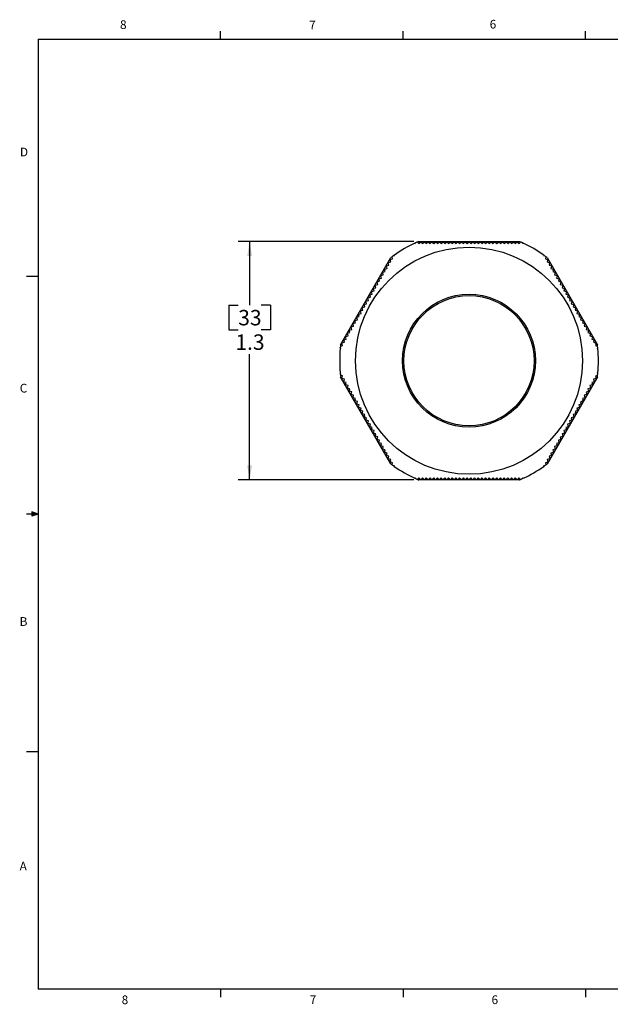
# Model space of a CAD drawing. Extents: x 0.4 to 16.6, y 0.2 to 10.9.
# Drawn here: x 0.4 to 6.8, y 0.2 to 10.9 of the extents above; entities that cross this region are included whole.
import ezdxf

# ---------------------------------------------------------------- set-up
doc = ezdxf.new("R2010")
doc.units = 0
doc.header["$MEASUREMENT"] = 0
doc.header["$PDSIZE"] = -1
doc.layers.get('0').update_dxf_attribs({"linetype": 'CONTINUOUS'})
doc.layers.get('DEFPOINTS').update_dxf_attribs({"linetype": 'CONTINUOUS'})
doc.styles.add('SLDTEXTSTYLE0', font='TXT', dxfattribs={"width": 0.75})
doc.dimstyles.new('SLDDIMSTYLE0', dxfattribs={"dimtxt": 0.222222, "dimasz": 0.156, "dimexe": 0.125, "dimexo": 0.0625, "dimgap": 0.055556, "dimtad": 0, "dimtih": 1, "dimtoh": 1, "dimdec": 1, "dimlfac": 0.5, "dimzin": 12, "dimdsep": 46, "dimtxsty": 'SLDTEXTSTYLE0', "dimsah": 1, "dimcen": 0.09, "dimclrd": 7, "dimclre": 7, "dimclrt": 7, "dimadec": 0, "dimazin": 0, "dimtfac": 1, "dimtdec": 4, "dimtofl": 0, "dimtmove": 0, "dimatfit": 3, "dimfxl": 0, "dimtolj": 1, "dimtzin": 12, "dimarcsym": 0})

# ---------------------------------------------------------------- blocks, each defined once
blk = doc.blocks.new('*D25')
at = {"color": 7}
for p, q in [((4.682, 8.458), (2.783, 8.458)), ((2.908, 8.458), (2.908, 7.772)), ((2.684, 7.772), (2.684, 7.507)), ((2.684, 7.772), (2.785, 7.772)), ((3.133, 7.772), (3.031, 7.772)), ((3.133, 7.772), (3.133, 7.507)), ((2.684, 7.507), (2.785, 7.507)), ((3.133, 7.507), (3.031, 7.507)), ((2.908, 5.886), (2.908, 7.243)), ((4.682, 5.886), (2.783, 5.886))]:
    blk.add_line(p, q, dxfattribs=at)
for points in [[(2.908, 8.458), (2.882, 8.302), (2.934, 8.302)], [(2.908, 5.886), (2.934, 6.042), (2.882, 6.042)]]:
    blk.add_solid(points, dxfattribs=at)
at = {"layer": 'DEFPOINTS', "color": 7}
for p in [(4.732, 8.458), (4.732, 5.886)]:
    blk.add_point(p, dxfattribs=at)
at = {"color": 7, "char_height": 0.1667, "attachment_point": 1, "style": 'SLDTEXTSTYLE0'}
for s, insert in [('33', (2.785, 7.72)), ('1.3', (2.754, 7.456))]:
    blk.add_mtext(s, dxfattribs=dict(at, insert=insert))

msp = doc.modelspace()

# ---------------------------------------------------------------- linework, layer by layer
at = {"color": 7, "linetype": 'Continuous'}
for p, q in [((0.626, 10.642), (16.376, 10.642)), ((0.626, 10.642), (0.626, 0.392)), ((2.595, 10.642), (2.595, 10.727)), ((4.564, 10.642), (4.564, 10.727)), ((6.532, 10.642), (6.532, 10.727)), ((4.692, 8.44), (4.696, 8.436)), ((4.696, 8.436), (4.707, 8.447)), ((4.719, 8.452), (4.736, 8.436)), ((4.732, 8.458), (5.819, 8.458)), ((4.736, 8.436), (4.756, 8.456)), ((4.756, 8.456), (4.776, 8.436)), ((4.776, 8.436), (4.796, 8.456)), ((4.796, 8.456), (4.816, 8.436)), ((4.816, 8.436), (4.836, 8.456)), ((4.836, 8.456), (4.856, 8.436)), ((4.856, 8.436), (4.876, 8.456)), ((4.876, 8.456), (4.896, 8.436)), ((4.896, 8.436), (4.916, 8.456)), ((4.916, 8.456), (4.936, 8.436)), ((4.936, 8.436), (4.956, 8.456)), ((4.956, 8.456), (4.976, 8.436)), ((4.976, 8.436), (4.996, 8.456)), ((4.996, 8.456), (5.016, 8.436)), ((5.016, 8.436), (5.036, 8.456)), ((5.036, 8.456), (5.056, 8.436)), ((5.056, 8.436), (5.076, 8.456)), ((5.076, 8.456), (5.096, 8.436)), ((5.096, 8.436), (5.116, 8.456)), ((5.116, 8.456), (5.136, 8.436)), ((5.136, 8.436), (5.156, 8.456)), ((5.156, 8.456), (5.176, 8.436)), ((5.176, 8.436), (5.196, 8.456)), ((5.196, 8.456), (5.216, 8.436)), ((5.216, 8.436), (5.236, 8.456)), ((5.236, 8.456), (5.256, 8.436)), ((5.256, 8.436), (5.276, 8.456)), ((5.276, 8.456), (5.296, 8.436)), ((5.296, 8.436), (5.316, 8.456)), ((5.316, 8.456), (5.336, 8.436)), ((5.336, 8.436), (5.356, 8.456)), ((5.356, 8.456), (5.376, 8.436)), ((5.376, 8.436), (5.396, 8.456)), ((5.396, 8.456), (5.416, 8.436)), ((5.416, 8.436), (5.436, 8.456)), ((5.436, 8.456), (5.456, 8.436)), ((5.456, 8.436), (5.476, 8.456)), ((5.476, 8.456), (5.496, 8.436)), ((5.496, 8.436), (5.516, 8.456)), ((5.516, 8.456), (5.536, 8.436)), ((5.536, 8.436), (5.556, 8.456)), ((5.556, 8.456), (5.576, 8.436)), ((5.576, 8.436), (5.596, 8.456)), ((5.596, 8.456), (5.616, 8.436)), ((5.616, 8.436), (5.636, 8.456)), ((5.636, 8.456), (5.656, 8.436)), ((5.656, 8.436), (5.676, 8.456)), ((5.676, 8.456), (5.696, 8.436)), ((5.696, 8.436), (5.716, 8.456)), ((5.716, 8.456), (5.736, 8.436)), ((5.736, 8.436), (5.756, 8.456)), ((5.756, 8.456), (5.776, 8.436)), ((5.776, 8.436), (5.796, 8.456)), ((5.796, 8.456), (5.816, 8.436)), ((5.816, 8.436), (5.832, 8.452)), ((5.845, 8.446), (5.856, 8.436)), ((5.856, 8.436), (5.86, 8.44)), ((3.89, 7.345), (4.433, 8.285)), ((4.451, 8.272), (4.445, 8.294)), ((4.457, 8.303), (4.471, 8.306)), ((4.471, 8.306), (4.47, 8.312)), ((6.082, 8.312), (6.08, 8.306)), ((6.08, 8.306), (6.095, 8.302)), ((6.106, 8.294), (6.1, 8.271)), ((6.118, 8.285), (6.661, 7.345)), ((4.384, 8.195), (4.411, 8.202)), ((4.391, 8.168), (4.384, 8.195)), ((4.404, 8.23), (4.431, 8.237)), ((4.411, 8.202), (4.404, 8.23)), ((4.424, 8.264), (4.451, 8.272)), ((4.431, 8.237), (4.424, 8.264)), ((6.1, 8.271), (6.128, 8.264)), ((6.128, 8.264), (6.12, 8.237)), ((6.12, 8.237), (6.148, 8.229)), ((6.148, 8.229), (6.14, 8.202)), ((6.14, 8.202), (6.168, 8.195)), ((6.168, 8.195), (6.16, 8.167)), ((0.626, 8.08), (0.501, 8.08)), ((4.324, 8.091), (4.351, 8.099)), ((4.331, 8.064), (4.324, 8.091)), ((4.344, 8.126), (4.371, 8.133)), ((4.351, 8.099), (4.344, 8.126)), ((4.364, 8.161), (4.391, 8.168)), ((4.371, 8.133), (4.364, 8.161)), ((6.16, 8.167), (6.188, 8.16)), ((6.188, 8.16), (6.18, 8.133)), ((6.18, 8.133), (6.208, 8.125)), ((6.208, 8.125), (6.2, 8.098)), ((6.2, 8.098), (6.228, 8.091)), ((6.228, 8.091), (6.22, 8.064)), ((4.264, 7.987), (4.291, 7.995)), ((4.271, 7.96), (4.264, 7.987)), ((4.284, 8.022), (4.311, 8.029)), ((4.291, 7.995), (4.284, 8.022)), ((4.304, 8.057), (4.331, 8.064)), ((4.311, 8.029), (4.304, 8.057)), ((6.22, 8.064), (6.248, 8.056)), ((6.248, 8.056), (6.24, 8.029)), ((6.24, 8.029), (6.268, 8.022)), ((6.268, 8.022), (6.26, 7.994)), ((6.26, 7.994), (6.288, 7.987)), ((6.288, 7.987), (6.28, 7.96)), ((4.204, 7.883), (4.231, 7.891)), ((4.211, 7.856), (4.204, 7.883)), ((4.224, 7.918), (4.251, 7.925)), ((4.231, 7.891), (4.224, 7.918)), ((4.244, 7.953), (4.271, 7.96)), ((4.251, 7.925), (4.244, 7.953)), ((6.28, 7.96), (6.308, 7.952)), ((6.308, 7.952), (6.3, 7.925)), ((6.3, 7.925), (6.328, 7.918)), ((6.328, 7.918), (6.32, 7.89)), ((6.32, 7.89), (6.348, 7.883)), ((6.348, 7.883), (6.34, 7.856)), ((4.144, 7.779), (4.171, 7.787)), ((4.151, 7.752), (4.144, 7.779)), ((4.164, 7.814), (4.191, 7.821)), ((4.171, 7.787), (4.164, 7.814)), ((4.184, 7.849), (4.211, 7.856)), ((4.191, 7.821), (4.184, 7.849)), ((6.34, 7.856), (6.368, 7.848)), ((6.368, 7.848), (6.36, 7.821)), ((6.36, 7.821), (6.388, 7.814)), ((6.388, 7.814), (6.38, 7.786)), ((6.38, 7.786), (6.408, 7.779)), ((6.408, 7.779), (6.4, 7.752)), ((4.064, 7.641), (4.091, 7.648)), ((4.084, 7.676), (4.111, 7.683)), ((4.091, 7.648), (4.084, 7.676)), ((4.104, 7.71), (4.131, 7.717)), ((4.111, 7.683), (4.104, 7.71)), ((4.124, 7.745), (4.151, 7.752)), ((4.131, 7.717), (4.124, 7.745)), ((6.4, 7.752), (6.428, 7.744)), ((6.428, 7.744), (6.42, 7.717)), ((6.42, 7.717), (6.448, 7.71)), ((6.448, 7.71), (6.44, 7.682)), ((6.44, 7.682), (6.468, 7.675)), ((6.468, 7.675), (6.46, 7.648)), ((6.46, 7.648), (6.488, 7.64)), ((4.004, 7.537), (4.031, 7.544)), ((4.024, 7.572), (4.051, 7.579)), ((4.031, 7.544), (4.024, 7.572)), ((4.044, 7.606), (4.071, 7.614)), ((4.051, 7.579), (4.044, 7.606)), ((4.071, 7.614), (4.064, 7.641)), ((6.488, 7.64), (6.48, 7.613)), ((6.48, 7.613), (6.508, 7.606)), ((6.508, 7.606), (6.5, 7.579)), ((6.5, 7.579), (6.528, 7.571)), ((6.528, 7.571), (6.52, 7.544)), ((6.52, 7.544), (6.548, 7.537)), ((3.944, 7.433), (3.971, 7.44)), ((3.964, 7.468), (3.991, 7.475)), ((3.971, 7.44), (3.964, 7.468)), ((3.984, 7.502), (4.011, 7.51)), ((3.991, 7.475), (3.984, 7.502)), ((4.011, 7.51), (4.004, 7.537)), ((6.548, 7.537), (6.54, 7.509)), ((6.54, 7.509), (6.568, 7.502)), ((6.568, 7.502), (6.56, 7.475)), ((6.56, 7.475), (6.588, 7.467)), ((6.588, 7.467), (6.58, 7.44)), ((6.58, 7.44), (6.608, 7.433)), ((3.889, 7.33), (3.911, 7.336)), ((3.904, 7.364), (3.931, 7.371)), ((3.911, 7.336), (3.904, 7.364)), ((3.924, 7.398), (3.951, 7.406)), ((3.931, 7.371), (3.924, 7.398)), ((3.951, 7.406), (3.944, 7.433)), ((6.608, 7.433), (6.6, 7.405)), ((6.6, 7.405), (6.628, 7.398)), ((6.628, 7.398), (6.62, 7.371)), ((6.62, 7.371), (6.648, 7.363)), ((6.648, 7.363), (6.64, 7.336)), ((6.64, 7.336), (6.663, 7.33)), ((3.886, 7.3), (3.891, 7.302)), ((3.891, 7.302), (3.887, 7.317)), ((6.664, 7.316), (6.66, 7.301)), ((6.66, 7.301), (6.666, 7.3)), ((3.891, 7.042), (3.886, 7.044)), ((3.887, 7.028), (3.891, 7.042)), ((3.911, 7.008), (3.889, 7.014)), ((6.663, 7.013), (6.64, 7.007)), ((6.666, 7.043), (6.66, 7.042)), ((6.66, 7.042), (6.664, 7.027)), ((4.433, 6.059), (3.89, 6.999)), ((3.904, 6.98), (3.911, 7.008)), ((3.931, 6.973), (3.904, 6.98)), ((3.924, 6.946), (3.931, 6.973)), ((3.951, 6.938), (3.924, 6.946)), ((3.944, 6.911), (3.951, 6.938)), ((3.971, 6.904), (3.944, 6.911)), ((3.964, 6.877), (3.971, 6.904)), ((6.661, 6.999), (6.118, 6.059)), ((6.607, 6.911), (6.58, 6.903)), ((6.627, 6.945), (6.6, 6.938)), ((6.6, 6.938), (6.607, 6.911)), ((6.647, 6.98), (6.62, 6.973)), ((6.62, 6.973), (6.627, 6.945)), ((6.64, 7.007), (6.647, 6.98)), ((3.991, 6.869), (3.964, 6.877)), ((3.984, 6.842), (3.991, 6.869)), ((4.011, 6.835), (3.984, 6.842)), ((4.004, 6.807), (4.011, 6.835)), ((4.031, 6.8), (4.004, 6.807)), ((4.024, 6.773), (4.031, 6.8)), ((6.547, 6.807), (6.52, 6.8)), ((6.52, 6.8), (6.527, 6.772)), ((6.567, 6.841), (6.54, 6.834)), ((6.54, 6.834), (6.547, 6.807)), ((6.587, 6.876), (6.56, 6.869)), ((6.56, 6.869), (6.567, 6.841)), ((6.58, 6.903), (6.587, 6.876)), ((4.051, 6.765), (4.024, 6.773)), ((4.044, 6.738), (4.051, 6.765)), ((4.071, 6.731), (4.044, 6.738)), ((4.064, 6.703), (4.071, 6.731)), ((4.091, 6.696), (4.064, 6.703)), ((4.084, 6.669), (4.091, 6.696)), ((6.487, 6.703), (6.46, 6.696)), ((6.46, 6.696), (6.467, 6.668)), ((6.507, 6.738), (6.48, 6.73)), ((6.48, 6.73), (6.487, 6.703)), ((6.527, 6.772), (6.5, 6.765)), ((6.5, 6.765), (6.507, 6.738)), ((4.111, 6.661), (4.084, 6.669)), ((4.104, 6.634), (4.111, 6.661)), ((4.131, 6.627), (4.104, 6.634)), ((4.124, 6.599), (4.131, 6.627)), ((4.151, 6.592), (4.124, 6.599)), ((4.144, 6.565), (4.151, 6.592)), ((6.427, 6.599), (6.4, 6.592)), ((6.4, 6.592), (6.407, 6.564)), ((6.447, 6.634), (6.42, 6.626)), ((6.42, 6.626), (6.427, 6.599)), ((6.467, 6.668), (6.44, 6.661)), ((6.44, 6.661), (6.447, 6.634)), ((4.171, 6.557), (4.144, 6.565)), ((4.164, 6.53), (4.171, 6.557)), ((4.191, 6.523), (4.164, 6.53)), ((4.184, 6.495), (4.191, 6.523)), ((4.211, 6.488), (4.184, 6.495)), ((4.204, 6.461), (4.211, 6.488)), ((6.367, 6.495), (6.34, 6.488)), ((6.34, 6.488), (6.347, 6.46)), ((6.387, 6.53), (6.36, 6.522)), ((6.36, 6.522), (6.367, 6.495)), ((6.407, 6.564), (6.38, 6.557)), ((6.38, 6.557), (6.387, 6.53)), ((4.231, 6.453), (4.204, 6.461)), ((4.224, 6.426), (4.231, 6.453)), ((4.251, 6.419), (4.224, 6.426)), ((4.244, 6.392), (4.251, 6.419)), ((4.271, 6.384), (4.244, 6.392)), ((4.264, 6.357), (4.271, 6.384)), ((6.307, 6.391), (6.28, 6.384)), ((6.28, 6.384), (6.287, 6.356)), ((6.327, 6.426), (6.3, 6.418)), ((6.3, 6.418), (6.307, 6.391)), ((6.347, 6.46), (6.32, 6.453)), ((6.32, 6.453), (6.327, 6.426)), ((4.291, 6.35), (4.264, 6.357)), ((4.284, 6.322), (4.291, 6.35)), ((4.311, 6.315), (4.284, 6.322)), ((4.304, 6.288), (4.311, 6.315)), ((4.331, 6.28), (4.304, 6.288)), ((4.324, 6.253), (4.331, 6.28)), ((6.247, 6.287), (6.22, 6.28)), ((6.22, 6.28), (6.227, 6.253)), ((6.267, 6.322), (6.24, 6.315)), ((6.24, 6.315), (6.247, 6.287)), ((6.287, 6.356), (6.26, 6.349)), ((6.26, 6.349), (6.267, 6.322)), ((4.351, 6.246), (4.324, 6.253)), ((4.344, 6.218), (4.351, 6.246)), ((4.371, 6.211), (4.344, 6.218)), ((4.364, 6.184), (4.371, 6.211)), ((4.391, 6.176), (4.364, 6.184)), ((4.384, 6.149), (4.391, 6.176)), ((6.187, 6.183), (6.16, 6.176)), ((6.16, 6.176), (6.167, 6.149)), ((6.207, 6.218), (6.18, 6.211)), ((6.18, 6.211), (6.187, 6.183)), ((6.227, 6.253), (6.2, 6.245)), ((6.2, 6.245), (6.207, 6.218)), ((4.411, 6.142), (4.384, 6.149)), ((4.404, 6.114), (4.411, 6.142)), ((4.431, 6.107), (4.404, 6.114)), ((4.424, 6.08), (4.431, 6.107)), ((4.451, 6.072), (4.424, 6.08)), ((4.445, 6.05), (4.451, 6.072)), ((6.127, 6.079), (6.1, 6.072)), ((6.1, 6.072), (6.106, 6.05)), ((6.147, 6.114), (6.12, 6.107)), ((6.12, 6.107), (6.127, 6.079)), ((6.167, 6.149), (6.14, 6.141)), ((6.14, 6.141), (6.147, 6.114)), ((4.471, 6.038), (4.456, 6.042)), ((4.469, 6.032), (4.471, 6.038)), ((6.094, 6.041), (6.08, 6.037)), ((6.08, 6.037), (6.082, 6.032)), ((4.695, 5.908), (4.691, 5.904)), ((4.706, 5.897), (4.695, 5.908)), ((4.735, 5.908), (4.719, 5.892)), ((5.819, 5.886), (4.732, 5.886)), ((4.755, 5.888), (4.735, 5.908)), ((4.775, 5.908), (4.755, 5.888)), ((4.795, 5.888), (4.775, 5.908)), ((4.815, 5.908), (4.795, 5.888)), ((4.835, 5.888), (4.815, 5.908)), ((4.855, 5.908), (4.835, 5.888)), ((4.875, 5.888), (4.855, 5.908)), ((4.895, 5.908), (4.875, 5.888)), ((4.915, 5.888), (4.895, 5.908)), ((4.935, 5.908), (4.915, 5.888)), ((4.955, 5.888), (4.935, 5.908)), ((4.975, 5.908), (4.955, 5.888)), ((4.995, 5.888), (4.975, 5.908)), ((5.015, 5.908), (4.995, 5.888)), ((5.035, 5.888), (5.015, 5.908)), ((5.055, 5.908), (5.035, 5.888)), ((5.075, 5.888), (5.055, 5.908)), ((5.095, 5.908), (5.075, 5.888)), ((5.115, 5.888), (5.095, 5.908)), ((5.135, 5.908), (5.115, 5.888)), ((5.155, 5.888), (5.135, 5.908)), ((5.175, 5.908), (5.155, 5.888)), ((5.195, 5.888), (5.175, 5.908)), ((5.215, 5.908), (5.195, 5.888)), ((5.235, 5.888), (5.215, 5.908)), ((5.255, 5.908), (5.235, 5.888)), ((5.275, 5.888), (5.255, 5.908)), ((5.295, 5.908), (5.275, 5.888)), ((5.315, 5.888), (5.295, 5.908)), ((5.335, 5.908), (5.315, 5.888)), ((5.355, 5.888), (5.335, 5.908)), ((5.375, 5.908), (5.355, 5.888)), ((5.395, 5.888), (5.375, 5.908)), ((5.415, 5.908), (5.395, 5.888)), ((5.435, 5.888), (5.415, 5.908)), ((5.455, 5.908), (5.435, 5.888)), ((5.475, 5.888), (5.455, 5.908)), ((5.495, 5.908), (5.475, 5.888)), ((5.515, 5.888), (5.495, 5.908)), ((5.535, 5.908), (5.515, 5.888)), ((5.555, 5.888), (5.535, 5.908)), ((5.575, 5.908), (5.555, 5.888)), ((5.595, 5.888), (5.575, 5.908)), ((5.615, 5.908), (5.595, 5.888)), ((5.635, 5.888), (5.615, 5.908)), ((5.655, 5.908), (5.635, 5.888)), ((5.675, 5.888), (5.655, 5.908)), ((5.695, 5.908), (5.675, 5.888)), ((5.715, 5.888), (5.695, 5.908)), ((5.735, 5.908), (5.715, 5.888)), ((5.755, 5.888), (5.735, 5.908)), ((5.775, 5.908), (5.755, 5.888)), ((5.795, 5.888), (5.775, 5.908)), ((5.815, 5.908), (5.795, 5.888)), ((5.832, 5.891), (5.815, 5.908)), ((5.855, 5.908), (5.845, 5.897)), ((5.859, 5.904), (5.855, 5.908)), ((0.559, 5.541), (0.559, 5.494)), ((0.626, 5.517), (0.559, 5.541)), ((0.626, 5.517), (0.559, 5.526)), ((0.626, 5.517), (0.501, 5.517)), ((0.626, 5.517), (0.559, 5.507)), ((0.626, 5.517), (0.559, 5.494)), ((0.626, 2.955), (0.501, 2.955)), ((16.376, 0.392), (0.626, 0.392)), ((2.595, 0.392), (2.595, 0.307)), ((4.564, 0.392), (4.564, 0.307)), ((6.532, 0.392), (6.532, 0.307))]:
    msp.add_line(p, q, dxfattribs=at)
for radius in [1.225, 0.717, 0.702]:
    msp.add_circle((5.276, 7.172), radius, dxfattribs=at)
for start, end in [(114.7218, 125.2639), (114.2312, 114.7218), (113.4792, 114.0532), (112.8973, 113.4792), (66.5184, 67.1027), (65.9094, 66.5065), (65.2639, 65.727), (54.7218, 65.2639), (126.5184, 127.1027), (125.9094, 126.5065), (125.2639, 125.727), (54.2312, 54.7218), (53.4792, 54.0532), (52.8973, 53.4792), (173.4792, 174.0532), (172.8973, 173.4792), (6.5184, 7.1027), (5.9094, 6.5065), (174.7218, 185.2639), (174.2312, 174.7218), (5.2931, 5.727), (354.7218, 5.2639), (185.2639, 185.727), (185.9094, 186.5065), (186.5184, 187.1027), (352.8973, 353.4792), (353.4792, 354.0532), (354.2312, 354.7218), (232.8973, 233.4792), (306.5184, 307.1027), (233.4792, 234.0532), (234.2312, 234.7218), (234.7218, 245.2639), (294.7218, 305.2639), (305.2931, 305.727), (305.9094, 306.5065), (245.2931, 245.727), (245.9094, 246.5065), (246.5184, 247.1027), (292.8973, 293.4792), (293.4792, 294.0532), (294.2312, 294.7218)]:
    msp.add_arc((5.276, 7.172), 1.396, start, end, dxfattribs=at)

# ---------------------------------------------------------------- texts
at = {"color": 7, "char_height": 0.0937, "attachment_point": 1, "style": 'SLDTEXTSTYLE0'}
for s, insert in [('8', (1.509, 10.844)), ('7', (3.551, 10.841)), ('6', (5.499, 10.849)), ('D', (0.429, 9.47)), ('C', (0.427, 6.923)), ('B', (0.426, 4.406)), ('A', (0.426, 1.768)), ('8', (1.527, 0.325)), ('7', (3.557, 0.326)), ('6', (5.519, 0.326))]:
    msp.add_mtext(s, dxfattribs=dict(at, insert=insert))

# ---------------------------------------------------------------- dimensions: what is measured, and where the dimension line sits
at = {"color": 7}
dim = msp.add_linear_dim(base=(2.908, 8.458), p1=(4.732, 5.886), p2=(4.732, 8.458), angle=90, dimstyle='SLDDIMSTYLE0', dxfattribs=at)
dim.commit()
dim.dimension.update_dxf_attribs({"geometry": '*D25', "text_midpoint": (2.908, 7.507), "dimtype": 160})

doc.saveas('drawing.dxf')
